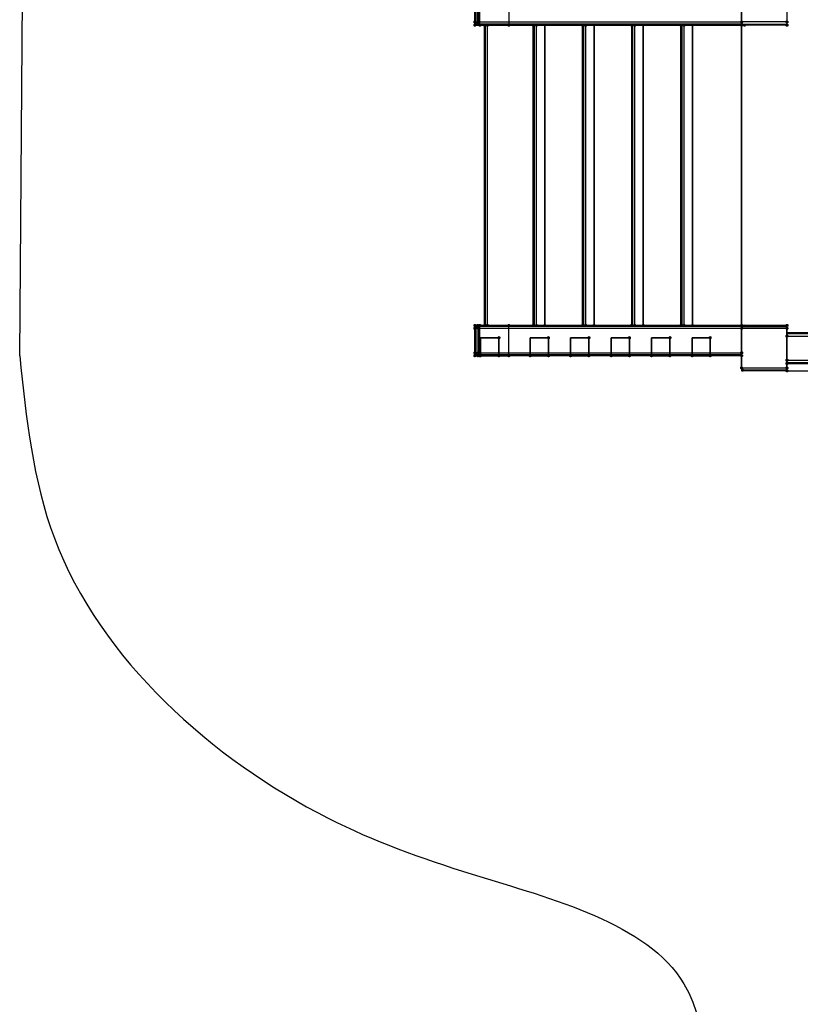
# Model space of a CAD drawing. Units: millimetres. Extents: x 18405 to 26510, y -28224 to -20323.
# Drawn here: x 18405 to 20978, y -26272 to -23027 of the extents above; entities that cross this region are included whole.
import ezdxf

# ---------------------------------------------------------------- set-up
doc = ezdxf.new("R2010")
doc.units = ezdxf.units.MM
doc.layers.add('МАФЫ НАШИ', color=7, linetype='Continuous', lineweight=25)

# ---------------------------------------------------------------- blocks, each defined once
blk = doc.blocks.new('орбгшщшг')
at = {"layer": 'МАФЫ НАШИ'}
for points in [[(9372.4, 14125.1), (9369.3, 14124), (9367.1, 14121.9), (9367.1, 14117.6), (9369.3, 14115.5), (9372.4, 14114.5), (9375.6, 14115.5), (9377.7, 14117.6), (9377.7, 14121.9), (9375.6, 14124)], [(9372.4, 14125.1), (9369.3, 14124), (9367.1, 14121.9), (9367.1, 14117.6), (9369.3, 14115.5), (9372.4, 14114.5), (9375.6, 14115.5), (9377.7, 14117.6), (9377.7, 14121.9), (9375.6, 14124)], [(9374.6, 14118.7), (9371.4, 14117.6), (9369.3, 14115.5), (9369.3, 14111.3), (9371.4, 14109.2), (9374.6, 14108.1), (9377.7, 14109.2), (9379.9, 14111.3), (9379.9, 14115.5), (9377.7, 14117.6)], [(9375.6, 14117.6), (9372.4, 14116.6), (9370.3, 14114.5), (9370.3, 14110.2), (9372.4, 14108.1), (9375.6, 14107), (9378.8, 14108.1), (9380.9, 14110.2), (9380.9, 14114.5), (9378.8, 14116.6)], [(9384.1, 14125.1), (9380.9, 14124), (9378.8, 14121.9), (9378.8, 14117.6), (9380.9, 14115.5), (9384.1, 14114.5), (9387.3, 14115.5), (9389.4, 14117.6), (9389.4, 14121.9), (9387.3, 14124)], [(10252, 14125.1), (10248.8, 14124), (10246.7, 14121.9), (10246.7, 14117.6), (10248.8, 14115.5), (10252, 14114.5), (10255.2, 14115.5), (10257.3, 14117.6), (10257.3, 14121.9), (10255.2, 14124)], [(10401.4, 14125.1), (10398.2, 14124), (10396.1, 14121.9), (10396.1, 14117.6), (10398.2, 14115.5), (10401.4, 14114.5), (10404.6, 14115.5), (10406.7, 14117.6), (10406.7, 14121.9), (10404.6, 14124)], [(9372.4, 14114.5), (9369.3, 14113.4), (9367.1, 14111.3), (9367.1, 14107), (9369.3, 14104.9), (9372.4, 14103.9), (9375.6, 14104.9), (9377.7, 14107), (9377.7, 14111.3), (9375.6, 14113.4)], [(9372.4, 14114.5), (9369.3, 14113.4), (9367.1, 14111.3), (9367.1, 14107), (9369.3, 14104.9), (9372.4, 14103.9), (9375.6, 14104.9), (9377.7, 14107), (9377.7, 14111.3), (9375.6, 14113.4)], [(9372.4, 14114.5), (9369.3, 14113.4), (9367.1, 14111.3), (9367.1, 14107), (9369.3, 14104.9), (9372.4, 14103.9), (9375.6, 14104.9), (9377.7, 14107), (9377.7, 14111.3), (9375.6, 14113.4)], [(9389.4, 14114.5), (9386.2, 14113.4), (9384.1, 14111.3), (9384.1, 14107), (9386.2, 14104.9), (9389.4, 14103.9), (9392.6, 14104.9), (9394.7, 14107), (9394.7, 14111.3), (9392.6, 14113.4)], [(9404.2, 14114.5), (9401.1, 14113.4), (9398.9, 14111.3), (9398.9, 14107), (9401.1, 14104.9), (9404.2, 14103.9), (9407.4, 14104.9), (9409.5, 14107), (9409.5, 14111.3), (9407.4, 14113.4)], [(9404.2, 14114.5), (9401.1, 14113.4), (9398.9, 14111.3), (9398.9, 14107), (9401.1, 14104.9), (9404.2, 14103.9), (9407.4, 14104.9), (9409.5, 14107), (9409.5, 14111.3), (9407.4, 14113.4)], [(9413.8, 14114.5), (9410.6, 14113.4), (9408.5, 14111.3), (9408.5, 14107), (9410.6, 14104.9), (9413.8, 14103.9), (9417, 14104.9), (9419.1, 14107), (9419.1, 14111.3), (9417, 14113.4)], [(9484.8, 14114.5), (9481.6, 14113.4), (9479.5, 14111.3), (9479.5, 14107), (9481.6, 14104.9), (9484.8, 14103.9), (9488, 14104.9), (9490.1, 14107), (9490.1, 14111.3), (9488, 14113.4)], [(9565.3, 14114.5), (9562.1, 14113.4), (9560, 14111.3), (9560, 14107), (9562.1, 14104.9), (9565.3, 14103.9), (9568.5, 14104.9), (9570.6, 14107), (9570.6, 14111.3), (9568.5, 14113.4)], [(9565.3, 14114.5), (9562.1, 14113.4), (9560, 14111.3), (9560, 14107), (9562.1, 14104.9), (9565.3, 14103.9), (9568.5, 14104.9), (9570.6, 14107), (9570.6, 14111.3), (9568.5, 14113.4)], [(9575.9, 14114.5), (9572.7, 14113.4), (9570.6, 14111.3), (9570.6, 14107), (9572.7, 14104.9), (9575.9, 14103.9), (9579.1, 14104.9), (9581.2, 14107), (9581.2, 14111.3), (9579.1, 14113.4)], [(9727.4, 14114.5), (9724.3, 14113.4), (9722.1, 14111.3), (9722.1, 14107), (9724.3, 14104.9), (9727.4, 14103.9), (9730.6, 14104.9), (9732.7, 14107), (9732.7, 14111.3), (9730.6, 14113.4)], [(9727.4, 14114.5), (9724.3, 14113.4), (9722.1, 14111.3), (9722.1, 14107), (9724.3, 14104.9), (9727.4, 14103.9), (9730.6, 14104.9), (9732.7, 14107), (9732.7, 14111.3), (9730.6, 14113.4)], [(9738, 14114.5), (9734.9, 14113.4), (9732.7, 14111.3), (9732.7, 14107), (9734.9, 14104.9), (9738, 14103.9), (9741.2, 14104.9), (9743.3, 14107), (9743.3, 14111.3), (9741.2, 14113.4)], [(9889.6, 14114.5), (9886.4, 14113.4), (9884.3, 14111.3), (9884.3, 14107), (9886.4, 14104.9), (9889.6, 14103.9), (9892.7, 14104.9), (9894.9, 14107), (9894.9, 14111.3), (9892.7, 14113.4)], [(9889.6, 14114.5), (9886.4, 14113.4), (9884.3, 14111.3), (9884.3, 14107), (9886.4, 14104.9), (9889.6, 14103.9), (9892.7, 14104.9), (9894.9, 14107), (9894.9, 14111.3), (9892.7, 14113.4)], [(9900.2, 14114.5), (9897, 14113.4), (9894.9, 14111.3), (9894.9, 14107), (9897, 14104.9), (9900.2, 14103.9), (9903.3, 14104.9), (9905.5, 14107), (9905.5, 14111.3), (9903.3, 14113.4)], [(10051.7, 14114.5), (10048.5, 14113.4), (10046.4, 14111.3), (10046.4, 14107), (10048.5, 14104.9), (10051.7, 14103.9), (10054.9, 14104.9), (10057, 14107), (10057, 14111.3), (10054.9, 14113.4)], [(10051.7, 14114.5), (10048.5, 14113.4), (10046.4, 14111.3), (10046.4, 14107), (10048.5, 14104.9), (10051.7, 14103.9), (10054.9, 14104.9), (10057, 14107), (10057, 14111.3), (10054.9, 14113.4)], [(10062.3, 14114.5), (10059.1, 14113.4), (10057, 14111.3), (10057, 14107), (10059.1, 14104.9), (10062.3, 14103.9), (10065.5, 14104.9), (10067.6, 14107), (10067.6, 14111.3), (10065.5, 14113.4)], [(10252, 14114.5), (10248.8, 14113.4), (10246.7, 14111.3), (10246.7, 14107), (10248.8, 14104.9), (10252, 14103.9), (10255.2, 14104.9), (10257.3, 14107), (10257.3, 14111.3), (10255.2, 14113.4)], [(10252, 14114.5), (10248.8, 14113.4), (10246.7, 14111.3), (10246.7, 14107), (10248.8, 14104.9), (10252, 14103.9), (10255.2, 14104.9), (10257.3, 14107), (10257.3, 14111.3), (10255.2, 14113.4)], [(10252, 14114.5), (10248.8, 14113.4), (10246.7, 14111.3), (10246.7, 14107), (10248.8, 14104.9), (10252, 14103.9), (10255.2, 14104.9), (10257.3, 14107), (10257.3, 14111.3), (10255.2, 14113.4)], [(10252, 14114.5), (10248.8, 14113.4), (10246.7, 14111.3), (10246.7, 14107), (10248.8, 14104.9), (10252, 14103.9), (10255.2, 14104.9), (10257.3, 14107), (10257.3, 14111.3), (10255.2, 14113.4)], [(10252, 14114.5), (10248.8, 14113.4), (10246.7, 14111.3), (10246.7, 14107), (10248.8, 14104.9), (10252, 14103.9), (10255.2, 14104.9), (10257.3, 14107), (10257.3, 14111.3), (10255.2, 14113.4)], [(10252, 14114.5), (10248.8, 14113.4), (10246.7, 14111.3), (10246.7, 14107), (10248.8, 14104.9), (10252, 14103.9), (10255.2, 14104.9), (10257.3, 14107), (10257.3, 14111.3), (10255.2, 14113.4)], [(10252, 14114.5), (10248.8, 14113.4), (10246.7, 14111.3), (10246.7, 14107), (10248.8, 14104.9), (10252, 14103.9), (10255.2, 14104.9), (10257.3, 14107), (10257.3, 14111.3), (10255.2, 14113.4)], [(10261.5, 14114.5), (10258.3, 14113.4), (10256.2, 14111.3), (10256.2, 14107), (10258.3, 14104.9), (10261.5, 14103.9), (10264.7, 14104.9), (10266.8, 14107), (10266.8, 14111.3), (10264.7, 14113.4)], [(10261.5, 14114.5), (10258.3, 14113.4), (10256.2, 14111.3), (10256.2, 14107), (10258.3, 14104.9), (10261.5, 14103.9), (10264.7, 14104.9), (10266.8, 14107), (10266.8, 14111.3), (10264.7, 14113.4)], [(10261.5, 14114.5), (10258.3, 14113.4), (10256.2, 14111.3), (10256.2, 14107), (10258.3, 14104.9), (10261.5, 14103.9), (10264.7, 14104.9), (10266.8, 14107), (10266.8, 14111.3), (10264.7, 14113.4)], [(10401.4, 14114.5), (10398.2, 14113.4), (10396.1, 14111.3), (10396.1, 14107), (10398.2, 14104.9), (10401.4, 14103.9), (10404.6, 14104.9), (10406.7, 14107), (10406.7, 14111.3), (10404.6, 14113.4)], [(10401.4, 14114.5), (10398.2, 14113.4), (10396.1, 14111.3), (10396.1, 14107), (10398.2, 14104.9), (10401.4, 14103.9), (10404.6, 14104.9), (10406.7, 14107), (10406.7, 14111.3), (10404.6, 14113.4)], [(10401.4, 14114.5), (10398.2, 14113.4), (10396.1, 14111.3), (10396.1, 14107), (10398.2, 14104.9), (10401.4, 14103.9), (10404.6, 14104.9), (10406.7, 14107), (10406.7, 14111.3), (10404.6, 14113.4)], [(10401.4, 14114.5), (10398.2, 14113.4), (10396.1, 14111.3), (10396.1, 14107), (10398.2, 14104.9), (10401.4, 14103.9), (10404.6, 14104.9), (10406.7, 14107), (10406.7, 14111.3), (10404.6, 14113.4)], [(10401.4, 14114.5), (10398.2, 14113.4), (10396.1, 14111.3), (10396.1, 14107), (10398.2, 14104.9), (10401.4, 14103.9), (10404.6, 14104.9), (10406.7, 14107), (10406.7, 14111.3), (10404.6, 14113.4)], [(9372.4, 13124.7), (9369.3, 13123.7), (9367.1, 13121.5), (9367.1, 13117.3), (9369.3, 13115.2), (9372.4, 13114.1), (9375.6, 13115.2), (9377.7, 13117.3), (9377.7, 13121.5), (9375.6, 13123.7)], [(9372.4, 13115.2), (9369.3, 13114.1), (9367.1, 13112), (9367.1, 13107.8), (9369.3, 13105.7), (9372.4, 13104.6), (9375.6, 13105.7), (9377.7, 13107.8), (9377.7, 13112), (9375.6, 13114.1)], [(9374.6, 13121.5), (9371.4, 13120.5), (9369.3, 13118.4), (9369.3, 13114.1), (9371.4, 13112), (9374.6, 13110.9), (9377.7, 13112), (9379.9, 13114.1), (9379.9, 13118.4), (9377.7, 13120.5)], [(9375.6, 13121.5), (9372.4, 13120.5), (9370.3, 13118.4), (9370.3, 13114.1), (9372.4, 13112), (9375.6, 13110.9), (9378.8, 13112), (9380.9, 13114.1), (9380.9, 13118.4), (9378.8, 13120.5)], [(9382, 13124.7), (9378.8, 13123.7), (9376.7, 13121.5), (9376.7, 13117.3), (9378.8, 13115.2), (9382, 13114.1), (9385.2, 13115.2), (9387.3, 13117.3), (9387.3, 13121.5), (9385.2, 13123.7)], [(9384.1, 13115.2), (9380.9, 13114.1), (9378.8, 13112), (9378.8, 13107.8), (9380.9, 13105.7), (9384.1, 13104.6), (9387.3, 13105.7), (9389.4, 13107.8), (9389.4, 13112), (9387.3, 13114.1)], [(9389.4, 13124.7), (9386.2, 13123.7), (9384.1, 13121.5), (9384.1, 13117.3), (9386.2, 13115.2), (9389.4, 13114.1), (9392.6, 13115.2), (9394.7, 13117.3), (9394.7, 13121.5), (9392.6, 13123.7)], [(9404.2, 13124.7), (9401.1, 13123.7), (9398.9, 13121.5), (9398.9, 13117.3), (9401.1, 13115.2), (9404.2, 13114.1), (9407.4, 13115.2), (9409.5, 13117.3), (9409.5, 13121.5), (9407.4, 13123.7)], [(9404.2, 13124.7), (9401.1, 13123.7), (9398.9, 13121.5), (9398.9, 13117.3), (9401.1, 13115.2), (9404.2, 13114.1), (9407.4, 13115.2), (9409.5, 13117.3), (9409.5, 13121.5), (9407.4, 13123.7)], [(9413.8, 13124.7), (9410.6, 13123.7), (9408.5, 13121.5), (9408.5, 13117.3), (9410.6, 13115.2), (9413.8, 13114.1), (9417, 13115.2), (9419.1, 13117.3), (9419.1, 13121.5), (9417, 13123.7)], [(9484.8, 13124.7), (9481.6, 13123.7), (9479.5, 13121.5), (9479.5, 13117.3), (9481.6, 13115.2), (9484.8, 13114.1), (9488, 13115.2), (9490.1, 13117.3), (9490.1, 13121.5), (9488, 13123.7)], [(9565.3, 13124.7), (9562.1, 13123.7), (9560, 13121.5), (9560, 13117.3), (9562.1, 13115.2), (9565.3, 13114.1), (9568.5, 13115.2), (9570.6, 13117.3), (9570.6, 13121.5), (9568.5, 13123.7)], [(9565.3, 13124.7), (9562.1, 13123.7), (9560, 13121.5), (9560, 13117.3), (9562.1, 13115.2), (9565.3, 13114.1), (9568.5, 13115.2), (9570.6, 13117.3), (9570.6, 13121.5), (9568.5, 13123.7)], [(9575.9, 13124.7), (9572.7, 13123.7), (9570.6, 13121.5), (9570.6, 13117.3), (9572.7, 13115.2), (9575.9, 13114.1), (9579.1, 13115.2), (9581.2, 13117.3), (9581.2, 13121.5), (9579.1, 13123.7)], [(9603.5, 13124.7), (9600.3, 13123.7), (9598.2, 13121.5), (9598.2, 13117.3), (9600.3, 13115.2), (9603.5, 13114.1), (9606.6, 13115.2), (9608.8, 13117.3), (9608.8, 13121.5), (9606.6, 13123.7)], [(9603.5, 13124.7), (9600.3, 13123.7), (9598.2, 13121.5), (9598.2, 13117.3), (9600.3, 13115.2), (9603.5, 13114.1), (9606.6, 13115.2), (9608.8, 13117.3), (9608.8, 13121.5), (9606.6, 13123.7)], [(9727.4, 13124.7), (9724.3, 13123.7), (9722.1, 13121.5), (9722.1, 13117.3), (9724.3, 13115.2), (9727.4, 13114.1), (9730.6, 13115.2), (9732.7, 13117.3), (9732.7, 13121.5), (9730.6, 13123.7)], [(9727.4, 13124.7), (9724.3, 13123.7), (9722.1, 13121.5), (9722.1, 13117.3), (9724.3, 13115.2), (9727.4, 13114.1), (9730.6, 13115.2), (9732.7, 13117.3), (9732.7, 13121.5), (9730.6, 13123.7)], [(9738, 13124.7), (9734.9, 13123.7), (9732.7, 13121.5), (9732.7, 13117.3), (9734.9, 13115.2), (9738, 13114.1), (9741.2, 13115.2), (9743.3, 13117.3), (9743.3, 13121.5), (9741.2, 13123.7)], [(9765.6, 13124.7), (9762.4, 13123.7), (9760.3, 13121.5), (9760.3, 13117.3), (9762.4, 13115.2), (9765.6, 13114.1), (9768.8, 13115.2), (9770.9, 13117.3), (9770.9, 13121.5), (9768.8, 13123.7)], [(9765.6, 13124.7), (9762.4, 13123.7), (9760.3, 13121.5), (9760.3, 13117.3), (9762.4, 13115.2), (9765.6, 13114.1), (9768.8, 13115.2), (9770.9, 13117.3), (9770.9, 13121.5), (9768.8, 13123.7)], [(9889.6, 13124.7), (9886.4, 13123.7), (9884.3, 13121.5), (9884.3, 13117.3), (9886.4, 13115.2), (9889.6, 13114.1), (9892.7, 13115.2), (9894.9, 13117.3), (9894.9, 13121.5), (9892.7, 13123.7)], [(9889.6, 13124.7), (9886.4, 13123.7), (9884.3, 13121.5), (9884.3, 13117.3), (9886.4, 13115.2), (9889.6, 13114.1), (9892.7, 13115.2), (9894.9, 13117.3), (9894.9, 13121.5), (9892.7, 13123.7)], [(9900.2, 13124.7), (9897, 13123.7), (9894.9, 13121.5), (9894.9, 13117.3), (9897, 13115.2), (9900.2, 13114.1), (9903.3, 13115.2), (9905.5, 13117.3), (9905.5, 13121.5), (9903.3, 13123.7)], [(9927.7, 13124.7), (9924.5, 13123.7), (9922.4, 13121.5), (9922.4, 13117.3), (9924.5, 13115.2), (9927.7, 13114.1), (9930.9, 13115.2), (9933, 13117.3), (9933, 13121.5), (9930.9, 13123.7)], [(9927.7, 13124.7), (9924.5, 13123.7), (9922.4, 13121.5), (9922.4, 13117.3), (9924.5, 13115.2), (9927.7, 13114.1), (9930.9, 13115.2), (9933, 13117.3), (9933, 13121.5), (9930.9, 13123.7)], [(10051.7, 13124.7), (10048.5, 13123.7), (10046.4, 13121.5), (10046.4, 13117.3), (10048.5, 13115.2), (10051.7, 13114.1), (10054.9, 13115.2), (10057, 13117.3), (10057, 13121.5), (10054.9, 13123.7)], [(10051.7, 13124.7), (10048.5, 13123.7), (10046.4, 13121.5), (10046.4, 13117.3), (10048.5, 13115.2), (10051.7, 13114.1), (10054.9, 13115.2), (10057, 13117.3), (10057, 13121.5), (10054.9, 13123.7)], [(10062.3, 13124.7), (10059.1, 13123.7), (10057, 13121.5), (10057, 13117.3), (10059.1, 13115.2), (10062.3, 13114.1), (10065.5, 13115.2), (10067.6, 13117.3), (10067.6, 13121.5), (10065.5, 13123.7)], [(10089.8, 13124.7), (10086.7, 13123.7), (10084.6, 13121.5), (10084.6, 13117.3), (10086.7, 13115.2), (10089.8, 13114.1), (10093, 13115.2), (10095.1, 13117.3), (10095.1, 13121.5), (10093, 13123.7)], [(10089.8, 13124.7), (10086.7, 13123.7), (10084.6, 13121.5), (10084.6, 13117.3), (10086.7, 13115.2), (10089.8, 13114.1), (10093, 13115.2), (10095.1, 13117.3), (10095.1, 13121.5), (10093, 13123.7)], [(10252, 13124.7), (10248.8, 13123.7), (10246.7, 13121.5), (10246.7, 13117.3), (10248.8, 13115.2), (10252, 13114.1), (10255.2, 13115.2), (10257.3, 13117.3), (10257.3, 13121.5), (10255.2, 13123.7)], [(10252, 13124.7), (10248.8, 13123.7), (10246.7, 13121.5), (10246.7, 13117.3), (10248.8, 13115.2), (10252, 13114.1), (10255.2, 13115.2), (10257.3, 13117.3), (10257.3, 13121.5), (10255.2, 13123.7)], [(10252, 13124.7), (10248.8, 13123.7), (10246.7, 13121.5), (10246.7, 13117.3), (10248.8, 13115.2), (10252, 13114.1), (10255.2, 13115.2), (10257.3, 13117.3), (10257.3, 13121.5), (10255.2, 13123.7)], [(10252, 13124.7), (10248.8, 13123.7), (10246.7, 13121.5), (10246.7, 13117.3), (10248.8, 13115.2), (10252, 13114.1), (10255.2, 13115.2), (10257.3, 13117.3), (10257.3, 13121.5), (10255.2, 13123.7)], [(10252, 13124.7), (10248.8, 13123.7), (10246.7, 13121.5), (10246.7, 13117.3), (10248.8, 13115.2), (10252, 13114.1), (10255.2, 13115.2), (10257.3, 13117.3), (10257.3, 13121.5), (10255.2, 13123.7)], [(10252, 13124.7), (10248.8, 13123.7), (10246.7, 13121.5), (10246.7, 13117.3), (10248.8, 13115.2), (10252, 13114.1), (10255.2, 13115.2), (10257.3, 13117.3), (10257.3, 13121.5), (10255.2, 13123.7)], [(10252, 13115.2), (10248.8, 13114.1), (10246.7, 13112), (10246.7, 13107.8), (10248.8, 13105.7), (10252, 13104.6), (10255.2, 13105.7), (10257.3, 13107.8), (10257.3, 13112), (10255.2, 13114.1)], [(10252, 13115.2), (10248.8, 13114.1), (10246.7, 13112), (10246.7, 13107.8), (10248.8, 13105.7), (10252, 13104.6), (10255.2, 13105.7), (10257.3, 13107.8), (10257.3, 13112), (10255.2, 13114.1)], [(10252, 13115.2), (10248.8, 13114.1), (10246.7, 13112), (10246.7, 13107.8), (10248.8, 13105.7), (10252, 13104.6), (10255.2, 13105.7), (10257.3, 13107.8), (10257.3, 13112), (10255.2, 13114.1)], [(10252, 13115.2), (10248.8, 13114.1), (10246.7, 13112), (10246.7, 13107.8), (10248.8, 13105.7), (10252, 13104.6), (10255.2, 13105.7), (10257.3, 13107.8), (10257.3, 13112), (10255.2, 13114.1)], [(10401.4, 13124.7), (10398.2, 13123.7), (10396.1, 13121.5), (10396.1, 13117.3), (10398.2, 13115.2), (10401.4, 13114.1), (10404.6, 13115.2), (10406.7, 13117.3), (10406.7, 13121.5), (10404.6, 13123.7)], [(10401.4, 13124.7), (10398.2, 13123.7), (10396.1, 13121.5), (10396.1, 13117.3), (10398.2, 13115.2), (10401.4, 13114.1), (10404.6, 13115.2), (10406.7, 13117.3), (10406.7, 13121.5), (10404.6, 13123.7)], [(10401.4, 13124.7), (10398.2, 13123.7), (10396.1, 13121.5), (10396.1, 13117.3), (10398.2, 13115.2), (10401.4, 13114.1), (10404.6, 13115.2), (10406.7, 13117.3), (10406.7, 13121.5), (10404.6, 13123.7)], [(10401.4, 13124.7), (10398.2, 13123.7), (10396.1, 13121.5), (10396.1, 13117.3), (10398.2, 13115.2), (10401.4, 13114.1), (10404.6, 13115.2), (10406.7, 13117.3), (10406.7, 13121.5), (10404.6, 13123.7)], [(10401.4, 13124.7), (10398.2, 13123.7), (10396.1, 13121.5), (10396.1, 13117.3), (10398.2, 13115.2), (10401.4, 13114.1), (10404.6, 13115.2), (10406.7, 13117.3), (10406.7, 13121.5), (10404.6, 13123.7)], [(10401.4, 13115.2), (10398.2, 13114.1), (10396.1, 13112), (10396.1, 13107.8), (10398.2, 13105.7), (10401.4, 13104.6), (10404.6, 13105.7), (10406.7, 13107.8), (10406.7, 13112), (10404.6, 13114.1)], [(9451.9, 13084.5), (9448.7, 13083.4), (9446.6, 13081.3), (9446.6, 13077), (9448.7, 13074.9), (9451.9, 13073.9), (9455.1, 13074.9), (9457.2, 13077), (9457.2, 13081.3), (9455.1, 13083.4)], [(9451.9, 13084.5), (9448.7, 13083.4), (9446.6, 13081.3), (9446.6, 13077), (9448.7, 13074.9), (9451.9, 13073.9), (9455.1, 13074.9), (9457.2, 13077), (9457.2, 13081.3), (9455.1, 13083.4)], [(9615.1, 13084.5), (9611.9, 13083.4), (9609.8, 13081.3), (9609.8, 13077), (9611.9, 13074.9), (9615.1, 13073.9), (9618.3, 13074.9), (9620.4, 13077), (9620.4, 13081.3), (9618.3, 13083.4)], [(9615.1, 13084.5), (9611.9, 13083.4), (9609.8, 13081.3), (9609.8, 13077), (9611.9, 13074.9), (9615.1, 13073.9), (9618.3, 13074.9), (9620.4, 13077), (9620.4, 13081.3), (9618.3, 13083.4)], [(9748.6, 13084.5), (9745.5, 13083.4), (9743.3, 13081.3), (9743.3, 13077), (9745.5, 13074.9), (9748.6, 13073.9), (9751.8, 13074.9), (9753.9, 13077), (9753.9, 13081.3), (9751.8, 13083.4)], [(9748.6, 13084.5), (9745.5, 13083.4), (9743.3, 13081.3), (9743.3, 13077), (9745.5, 13074.9), (9748.6, 13073.9), (9751.8, 13074.9), (9753.9, 13077), (9753.9, 13081.3), (9751.8, 13083.4)], [(9882.2, 13084.5), (9879, 13083.4), (9876.9, 13081.3), (9876.9, 13077), (9879, 13074.9), (9882.2, 13073.9), (9885.3, 13074.9), (9887.5, 13077), (9887.5, 13081.3), (9885.3, 13083.4)], [(9882.2, 13084.5), (9879, 13083.4), (9876.9, 13081.3), (9876.9, 13077), (9879, 13074.9), (9882.2, 13073.9), (9885.3, 13074.9), (9887.5, 13077), (9887.5, 13081.3), (9885.3, 13083.4)], [(10015.7, 13084.5), (10012.5, 13083.4), (10010.4, 13081.3), (10010.4, 13077), (10012.5, 13074.9), (10015.7, 13073.9), (10018.9, 13074.9), (10021, 13077), (10021, 13081.3), (10018.9, 13083.4)], [(10015.7, 13084.5), (10012.5, 13083.4), (10010.4, 13081.3), (10010.4, 13077), (10012.5, 13074.9), (10015.7, 13073.9), (10018.9, 13074.9), (10021, 13077), (10021, 13081.3), (10018.9, 13083.4)], [(10148.1, 13084.5), (10145, 13083.4), (10142.8, 13081.3), (10142.8, 13077), (10145, 13074.9), (10148.1, 13073.9), (10151.3, 13074.9), (10153.4, 13077), (10153.4, 13081.3), (10151.3, 13083.4)], [(10148.1, 13084.5), (10145, 13083.4), (10142.8, 13081.3), (10142.8, 13077), (10145, 13074.9), (10148.1, 13073.9), (10151.3, 13074.9), (10153.4, 13077), (10153.4, 13081.3), (10151.3, 13083.4)], [(10401.4, 13089.8), (10398.2, 13088.7), (10396.1, 13086.6), (10396.1, 13082.3), (10398.2, 13080.2), (10401.4, 13079.2), (10404.6, 13080.2), (10406.7, 13082.3), (10406.7, 13086.6), (10404.6, 13088.7)], [(9372.4, 13034.7), (9369.3, 13033.6), (9367.1, 13031.5), (9367.1, 13027.2), (9369.3, 13025.1), (9372.4, 13024.1), (9375.6, 13025.1), (9377.7, 13027.2), (9377.7, 13031.5), (9375.6, 13033.6)], [(9372.4, 13034.7), (9369.3, 13033.6), (9367.1, 13031.5), (9367.1, 13027.2), (9369.3, 13025.1), (9372.4, 13024.1), (9375.6, 13025.1), (9377.7, 13027.2), (9377.7, 13031.5), (9375.6, 13033.6)], [(9372.4, 13025.1), (9369.3, 13024.1), (9367.1, 13021.9), (9367.1, 13017.7), (9369.3, 13015.6), (9372.4, 13014.5), (9375.6, 13015.6), (9377.7, 13017.7), (9377.7, 13021.9), (9375.6, 13024.1)], [(9374.6, 13028.3), (9371.4, 13027.2), (9369.3, 13025.1), (9369.3, 13020.9), (9371.4, 13018.8), (9374.6, 13017.7), (9377.7, 13018.8), (9379.9, 13020.9), (9379.9, 13025.1), (9377.7, 13027.2)], [(9375.6, 13028.3), (9372.4, 13027.2), (9370.3, 13025.1), (9370.3, 13020.9), (9372.4, 13018.8), (9375.6, 13017.7), (9378.8, 13018.8), (9380.9, 13020.9), (9380.9, 13025.1), (9378.8, 13027.2)], [(9382, 13025.1), (9378.8, 13024.1), (9376.7, 13021.9), (9376.7, 13017.7), (9378.8, 13015.6), (9382, 13014.5), (9385.2, 13015.6), (9387.3, 13017.7), (9387.3, 13021.9), (9385.2, 13024.1)], [(9384.1, 13034.7), (9380.9, 13033.6), (9378.8, 13031.5), (9378.8, 13027.2), (9380.9, 13025.1), (9384.1, 13024.1), (9387.3, 13025.1), (9389.4, 13027.2), (9389.4, 13031.5), (9387.3, 13033.6)], [(9389.4, 13025.1), (9386.2, 13024.1), (9384.1, 13021.9), (9384.1, 13017.7), (9386.2, 13015.6), (9389.4, 13014.5), (9392.6, 13015.6), (9394.7, 13017.7), (9394.7, 13021.9), (9392.6, 13024.1)], [(9391.5, 13025.1), (9388.3, 13024.1), (9386.2, 13021.9), (9386.2, 13017.7), (9388.3, 13015.6), (9391.5, 13014.5), (9394.7, 13015.6), (9396.8, 13017.7), (9396.8, 13021.9), (9394.7, 13024.1)], [(9391.5, 13025.1), (9388.3, 13024.1), (9386.2, 13021.9), (9386.2, 13017.7), (9388.3, 13015.6), (9391.5, 13014.5), (9394.7, 13015.6), (9396.8, 13017.7), (9396.8, 13021.9), (9394.7, 13024.1)], [(9451.9, 13025.1), (9448.7, 13024.1), (9446.6, 13021.9), (9446.6, 13017.7), (9448.7, 13015.6), (9451.9, 13014.5), (9455.1, 13015.6), (9457.2, 13017.7), (9457.2, 13021.9), (9455.1, 13024.1)], [(9451.9, 13025.1), (9448.7, 13024.1), (9446.6, 13021.9), (9446.6, 13017.7), (9448.7, 13015.6), (9451.9, 13014.5), (9455.1, 13015.6), (9457.2, 13017.7), (9457.2, 13021.9), (9455.1, 13024.1)], [(9484.8, 13025.1), (9481.6, 13024.1), (9479.5, 13021.9), (9479.5, 13017.7), (9481.6, 13015.6), (9484.8, 13014.5), (9488, 13015.6), (9490.1, 13017.7), (9490.1, 13021.9), (9488, 13024.1)], [(9554.7, 13025.1), (9551.5, 13024.1), (9549.4, 13021.9), (9549.4, 13017.7), (9551.5, 13015.6), (9554.7, 13014.5), (9557.9, 13015.6), (9560, 13017.7), (9560, 13021.9), (9557.9, 13024.1)], [(9554.7, 13025.1), (9551.5, 13024.1), (9549.4, 13021.9), (9549.4, 13017.7), (9551.5, 13015.6), (9554.7, 13014.5), (9557.9, 13015.6), (9560, 13017.7), (9560, 13021.9), (9557.9, 13024.1)], [(9615.1, 13025.1), (9611.9, 13024.1), (9609.8, 13021.9), (9609.8, 13017.7), (9611.9, 13015.6), (9615.1, 13014.5), (9618.3, 13015.6), (9620.4, 13017.7), (9620.4, 13021.9), (9618.3, 13024.1)], [(9615.1, 13025.1), (9611.9, 13024.1), (9609.8, 13021.9), (9609.8, 13017.7), (9611.9, 13015.6), (9615.1, 13014.5), (9618.3, 13015.6), (9620.4, 13017.7), (9620.4, 13021.9), (9618.3, 13024.1)], [(9688.2, 13025.1), (9685.1, 13024.1), (9682.9, 13021.9), (9682.9, 13017.7), (9685.1, 13015.6), (9688.2, 13014.5), (9691.4, 13015.6), (9693.5, 13017.7), (9693.5, 13021.9), (9691.4, 13024.1)], [(9688.2, 13025.1), (9685.1, 13024.1), (9682.9, 13021.9), (9682.9, 13017.7), (9685.1, 13015.6), (9688.2, 13014.5), (9691.4, 13015.6), (9693.5, 13017.7), (9693.5, 13021.9), (9691.4, 13024.1)], [(9748.6, 13025.1), (9745.5, 13024.1), (9743.3, 13021.9), (9743.3, 13017.7), (9745.5, 13015.6), (9748.6, 13014.5), (9751.8, 13015.6), (9753.9, 13017.7), (9753.9, 13021.9), (9751.8, 13024.1)], [(9748.6, 13025.1), (9745.5, 13024.1), (9743.3, 13021.9), (9743.3, 13017.7), (9745.5, 13015.6), (9748.6, 13014.5), (9751.8, 13015.6), (9753.9, 13017.7), (9753.9, 13021.9), (9751.8, 13024.1)], [(9821.7, 13025.1), (9818.6, 13024.1), (9816.5, 13021.9), (9816.5, 13017.7), (9818.6, 13015.6), (9821.7, 13014.5), (9824.9, 13015.6), (9827, 13017.7), (9827, 13021.9), (9824.9, 13024.1)], [(9821.7, 13025.1), (9818.6, 13024.1), (9816.5, 13021.9), (9816.5, 13017.7), (9818.6, 13015.6), (9821.7, 13014.5), (9824.9, 13015.6), (9827, 13017.7), (9827, 13021.9), (9824.9, 13024.1)], [(9882.2, 13025.1), (9879, 13024.1), (9876.9, 13021.9), (9876.9, 13017.7), (9879, 13015.6), (9882.2, 13014.5), (9885.3, 13015.6), (9887.5, 13017.7), (9887.5, 13021.9), (9885.3, 13024.1)], [(9882.2, 13025.1), (9879, 13024.1), (9876.9, 13021.9), (9876.9, 13017.7), (9879, 13015.6), (9882.2, 13014.5), (9885.3, 13015.6), (9887.5, 13017.7), (9887.5, 13021.9), (9885.3, 13024.1)], [(9955.3, 13025.1), (9952.1, 13024.1), (9950, 13021.9), (9950, 13017.7), (9952.1, 13015.6), (9955.3, 13014.5), (9958.4, 13015.6), (9960.6, 13017.7), (9960.6, 13021.9), (9958.4, 13024.1)], [(9955.3, 13025.1), (9952.1, 13024.1), (9950, 13021.9), (9950, 13017.7), (9952.1, 13015.6), (9955.3, 13014.5), (9958.4, 13015.6), (9960.6, 13017.7), (9960.6, 13021.9), (9958.4, 13024.1)], [(10015.7, 13025.1), (10012.5, 13024.1), (10010.4, 13021.9), (10010.4, 13017.7), (10012.5, 13015.6), (10015.7, 13014.5), (10018.9, 13015.6), (10021, 13017.7), (10021, 13021.9), (10018.9, 13024.1)], [(10015.7, 13025.1), (10012.5, 13024.1), (10010.4, 13021.9), (10010.4, 13017.7), (10012.5, 13015.6), (10015.7, 13014.5), (10018.9, 13015.6), (10021, 13017.7), (10021, 13021.9), (10018.9, 13024.1)], [(10088.8, 13025.1), (10085.6, 13024.1), (10083.5, 13021.9), (10083.5, 13017.7), (10085.6, 13015.6), (10088.8, 13014.5), (10092, 13015.6), (10094.1, 13017.7), (10094.1, 13021.9), (10092, 13024.1)], [(10088.8, 13025.1), (10085.6, 13024.1), (10083.5, 13021.9), (10083.5, 13017.7), (10085.6, 13015.6), (10088.8, 13014.5), (10092, 13015.6), (10094.1, 13017.7), (10094.1, 13021.9), (10092, 13024.1)], [(10148.1, 13025.1), (10145, 13024.1), (10142.8, 13021.9), (10142.8, 13017.7), (10145, 13015.6), (10148.1, 13014.5), (10151.3, 13015.6), (10153.4, 13017.7), (10153.4, 13021.9), (10151.3, 13024.1)], [(10148.1, 13025.1), (10145, 13024.1), (10142.8, 13021.9), (10142.8, 13017.7), (10145, 13015.6), (10148.1, 13014.5), (10151.3, 13015.6), (10153.4, 13017.7), (10153.4, 13021.9), (10151.3, 13024.1)], [(10252, 13034.7), (10248.8, 13033.6), (10246.7, 13031.5), (10246.7, 13027.2), (10248.8, 13025.1), (10252, 13024.1), (10255.2, 13025.1), (10257.3, 13027.2), (10257.3, 13031.5), (10255.2, 13033.6)], [(10252, 13025.1), (10248.8, 13024.1), (10246.7, 13021.9), (10246.7, 13017.7), (10248.8, 13015.6), (10252, 13014.5), (10255.2, 13015.6), (10257.3, 13017.7), (10257.3, 13021.9), (10255.2, 13024.1)], [(10252, 13025.1), (10248.8, 13024.1), (10246.7, 13021.9), (10246.7, 13017.7), (10248.8, 13015.6), (10252, 13014.5), (10255.2, 13015.6), (10257.3, 13017.7), (10257.3, 13021.9), (10255.2, 13024.1)], [(10252, 13025.1), (10248.8, 13024.1), (10246.7, 13021.9), (10246.7, 13017.7), (10248.8, 13015.6), (10252, 13014.5), (10255.2, 13015.6), (10257.3, 13017.7), (10257.3, 13021.9), (10255.2, 13024.1)], [(10252, 13025.1), (10248.8, 13024.1), (10246.7, 13021.9), (10246.7, 13017.7), (10248.8, 13015.6), (10252, 13014.5), (10255.2, 13015.6), (10257.3, 13017.7), (10257.3, 13021.9), (10255.2, 13024.1)], [(10252, 13025.1), (10248.8, 13024.1), (10246.7, 13021.9), (10246.7, 13017.7), (10248.8, 13015.6), (10252, 13014.5), (10255.2, 13015.6), (10257.3, 13017.7), (10257.3, 13021.9), (10255.2, 13024.1)], [(10252, 12984.8), (10248.8, 12983.8), (10246.7, 12981.7), (10246.7, 12977.4), (10248.8, 12975.3), (10252, 12974.2), (10255.2, 12975.3), (10257.3, 12977.4), (10257.3, 12981.7), (10255.2, 12983.8)], [(10252, 12984.8), (10248.8, 12983.8), (10246.7, 12981.7), (10246.7, 12977.4), (10248.8, 12975.3), (10252, 12974.2), (10255.2, 12975.3), (10257.3, 12977.4), (10257.3, 12981.7), (10255.2, 12983.8)], [(10401.4, 13010.3), (10398.2, 13009.2), (10396.1, 13007.1), (10396.1, 13002.9), (10398.2, 13000.7), (10401.4, 12999.7), (10404.6, 13000.7), (10406.7, 13002.9), (10406.7, 13007.1), (10404.6, 13009.2)], [(10401.4, 12999.7), (10398.2, 12998.6), (10396.1, 12996.5), (10396.1, 12992.3), (10398.2, 12990.1), (10401.4, 12989.1), (10404.6, 12990.1), (10406.7, 12992.3), (10406.7, 12996.5), (10404.6, 12998.6)], [(10401.4, 12999.7), (10398.2, 12998.6), (10396.1, 12996.5), (10396.1, 12992.3), (10398.2, 12990.1), (10401.4, 12989.1), (10404.6, 12990.1), (10406.7, 12992.3), (10406.7, 12996.5), (10404.6, 12998.6)], [(10401.4, 12999.7), (10398.2, 12998.6), (10396.1, 12996.5), (10396.1, 12992.3), (10398.2, 12990.1), (10401.4, 12989.1), (10404.6, 12990.1), (10406.7, 12992.3), (10406.7, 12996.5), (10404.6, 12998.6)], [(10401.4, 12984.8), (10398.2, 12983.8), (10396.1, 12981.7), (10396.1, 12977.4), (10398.2, 12975.3), (10401.4, 12974.2), (10404.6, 12975.3), (10406.7, 12977.4), (10406.7, 12981.7), (10404.6, 12983.8)], [(10401.4, 12984.8), (10398.2, 12983.8), (10396.1, 12981.7), (10396.1, 12977.4), (10398.2, 12975.3), (10401.4, 12974.2), (10404.6, 12975.3), (10406.7, 12977.4), (10406.7, 12981.7), (10404.6, 12983.8)], [(10401.4, 12984.8), (10398.2, 12983.8), (10396.1, 12981.7), (10396.1, 12977.4), (10398.2, 12975.3), (10401.4, 12974.2), (10404.6, 12975.3), (10406.7, 12977.4), (10406.7, 12981.7), (10404.6, 12983.8)], [(10255.2, 12977.4), (10252, 12976.4), (10249.9, 12974.2), (10249.9, 12970), (10252, 12967.9), (10255.2, 12966.8), (10258.3, 12967.9), (10260.5, 12970), (10260.5, 12974.2), (10258.3, 12976.4)], [(10401.4, 12975.3), (10398.2, 12974.2), (10396.1, 12972.1), (10396.1, 12967.9), (10398.2, 12965.8), (10401.4, 12964.7), (10404.6, 12965.8), (10406.7, 12967.9), (10406.7, 12972.1), (10404.6, 12974.2)], [(10401.4, 12975.3), (10398.2, 12974.2), (10396.1, 12972.1), (10396.1, 12967.9), (10398.2, 12965.8), (10401.4, 12964.7), (10404.6, 12965.8), (10406.7, 12967.9), (10406.7, 12972.1), (10404.6, 12974.2)], [(10401.4, 12975.3), (10398.2, 12974.2), (10396.1, 12972.1), (10396.1, 12967.9), (10398.2, 12965.8), (10401.4, 12964.7), (10404.6, 12965.8), (10406.7, 12967.9), (10406.7, 12972.1), (10404.6, 12974.2)]]:
    blk.add_hatch(color=256, dxfattribs=at).paths.add_polyline_path(points)
at = {"layer": 'МАФЫ НАШИ', "lineweight": 25}
blk.add_line((7872.4, 13019.8), (7881.7, 14199.5), dxfattribs=at)
for points in [[(12802.6, 14259.6), (12291.9, 14259.6), (12291.9, 14109.2), (12142.5, 14109.2), (12142.5, 14259.6), (11061.6, 14259.6), (11061.6, 14109.2), (10912.2, 14109.2), (10912.2, 14259.6), (10401.4, 14259.6), (10401.4, 14109.2), (10252, 14109.2), (10252, 13119.4), (10401.4, 13119.4), (10401.4, 12970), (10912.2, 12970), (10912.2, 13119.4), (11061.6, 13119.4), (11061.6, 12970), (12142.5, 12970), (12142.5, 13119.4), (12291.9, 13119.4), (12291.9, 12970), (12801.6, 12970)], [(12802.6, 14259.6), (12291.9, 14259.6), (12291.9, 14109.2), (12142.5, 14109.2), (12142.5, 14259.6), (11061.6, 14259.6), (11061.6, 14109.2), (10912.2, 14109.2), (10912.2, 14259.6), (10401.4, 14259.6), (10401.4, 14109.2), (10252, 14109.2), (10252, 13119.4), (10401.4, 13119.4), (10401.4, 12970), (10912.2, 12970), (10912.2, 13119.4), (11061.6, 13119.4), (11061.6, 12970), (12142.5, 12970), (12142.5, 13119.4), (12291.9, 13119.4), (12291.9, 12970), (12801.6, 12970)], [(10401.4, 14250.1), (10401.4, 14119.8), (10401.4, 14114.5), (10401.4, 14111.3), (10401.4, 14109.2), (10261.5, 14109.2), (10260.5, 14110.2), (10258.3, 14110.2), (10257.3, 14111.3), (10255.2, 14112.3), (10254.1, 14113.4), (10253, 14114.5), (10252, 14116.6), (10252, 14117.6), (10252, 14119.8), (10252, 14250.1)], [(10401.4, 14119.8), (10252, 14119.8), (10252, 14250.1), (10401.4, 14250.1), (10401.4, 14109.2), (10261.5, 14109.2)], [(9372.4, 14209.8), (9372.4, 14109.2), (9372.4, 14209.8)], [(9372.4, 14116.6), (9372.4, 14203.5)], [(9372.4, 14119.8), (9372.4, 14199.2), (9372.4, 14119.8)], [(9382, 14109.2), (10252, 14109.2), (10252, 14209.8), (9484.8, 14209.8), (9484.8, 14109.2), (10252, 14109.2), (10252, 14209.8), (9382, 14209.8), (9380.9, 14209.8), (9378.8, 14208.8), (9377.7, 14208.8), (9375.6, 14207.7), (9374.6, 14206.7), (9374.6, 14113.4)], [(10252, 14112.3), (9375.6, 14112.3), (9375.6, 14209.8), (9375.6, 14109.2)], [(9383, 14109.2), (9383, 14209.8)], [(9372.4, 14119.8), (9372.4, 14117.6), (9372.4, 14116.6), (9373.5, 14114.5), (9374.6, 14113.4), (9375.6, 14112.3), (9377.7, 14111.3), (9378.8, 14110.2), (9380.9, 14110.2), (9382, 14109.2), (9484.8, 14109.2)], [(9389.4, 14109.2), (9386.2, 14109.2), (9380.9, 14109.2), (9376.7, 14109.2), (9373.5, 14109.2), (9372.4, 14109.2), (10252, 14109.2), (10252, 14110.2), (10252, 14111.3), (10252, 14112.3), (10252, 14113.4), (10252, 14114.5), (10252, 14116.6), (10252, 14117.6), (10252, 14119.8)], [(9384.1, 14119.8), (9380.9, 14117.6), (9378.8, 14115.5), (9376.7, 14113.4), (9374.6, 14111.3), (9373.5, 14110.2), (9372.4, 14110.2), (9372.4, 14109.2)], [(10252, 14119.8), (10252, 14119.8)], [(9382, 14109.2), (9382, 14109.2)], [(9413.8, 13119.4), (9603.5, 13119.4), (9404.2, 13119.4), (9404.2, 14109.2), (9404.2, 13119.4), (9405.3, 13119.4), (9408.5, 13119.4), (9413.8, 13119.4), (9413.8, 14109.2)], [(9406.4, 14109.2), (9406.4, 13119.4)], [(9575.9, 13119.4), (9765.6, 13119.4), (9565.3, 13119.4), (9565.3, 14109.2), (9565.3, 13119.4), (9567.4, 13119.4), (9570.6, 13119.4), (9575.9, 13119.4), (9575.9, 14109.2)], [(9568.5, 14109.2), (9568.5, 13119.4)], [(9603.5, 13119.4), (9603.5, 14109.2), (9603.5, 13119.4)], [(9603.5, 14109.2), (9603.5, 14109.2)], [(9738, 13119.4), (9927.7, 13119.4), (9727.4, 13119.4), (9727.4, 14109.2), (9727.4, 13119.4), (9729.6, 13119.4), (9732.7, 13119.4), (9738, 13119.4), (9738, 14109.2)], [(9730.6, 14109.2), (9730.6, 13119.4)], [(9765.6, 13119.4), (9765.6, 14109.2), (9765.6, 13119.4)], [(9765.6, 14109.2), (9765.6, 14109.2)], [(9900.2, 13119.4), (10089.8, 13119.4), (9889.6, 13119.4), (9889.6, 14109.2), (9889.6, 13119.4), (9891.7, 13119.4), (9894.9, 13119.4), (9900.2, 13119.4), (9900.2, 14109.2)], [(9892.7, 14109.2), (9892.7, 13119.4)], [(9927.7, 13119.4), (9927.7, 14109.2), (9927.7, 13119.4)], [(9927.7, 14109.2), (9927.7, 14109.2)], [(10062.3, 13119.4), (10252, 13119.4), (10051.7, 13119.4), (10051.7, 14109.2), (10051.7, 13119.4), (10052.8, 13119.4), (10057, 13119.4), (10062.3, 13119.4), (10062.3, 14109.2)], [(10054.9, 14109.2), (10054.9, 13119.4)], [(10089.8, 13119.4), (10089.8, 14109.2), (10089.8, 13119.4)], [(10089.8, 14109.2), (10089.8, 14109.2)], [(10252, 13119.4), (10252, 14109.2), (10252, 13119.4)], [(10252, 14109.2), (10252, 14109.2)], [(10252, 14109.2), (10252, 14109.2)], [(10255.2, 14112.3), (10401.4, 14112.3)], [(9372.4, 13119.4), (9373.5, 13118.4), (9374.6, 13117.3), (9376.7, 13116.2), (9378.8, 13114.1), (9380.9, 13112), (9384.1, 13109.9)], [(10252, 13109.9), (10252, 13110.9), (10252, 13113.1), (10252, 13115.2), (10252, 13116.2), (10252, 13117.3), (10252, 13118.4), (10252, 13119.4), (9372.4, 13119.4), (9373.5, 13119.4), (9376.7, 13119.4), (9380.9, 13119.4), (9386.2, 13119.4), (9389.4, 13119.4)], [(9372.4, 13119.4), (9372.4, 13019.8), (9372.4, 13119.4)], [(9372.4, 13119.4), (9372.4, 13119.4)], [(9374.6, 13023), (9373.5, 13025.1), (9372.4, 13026.2), (9372.4, 13028.3), (9372.4, 13029.4), (9372.4, 13109.9), (9372.4, 13110.9), (9372.4, 13113.1), (9373.5, 13115.2), (9374.6, 13116.2)], [(9372.4, 13113.1), (9372.4, 13026.2)], [(9372.4, 13029.4), (9372.4, 13109.9)], [(9372.4, 13109.9), (9372.4, 13109.9)], [(9375.6, 13119.4), (9375.6, 13019.8)], [(9375.6, 13117.3), (9375.6, 13021.9)], [(10252, 13116.2), (9375.6, 13116.2)], [(9484.8, 13119.4), (9382, 13119.4)], [(9382, 13119.4), (9382, 13119.4)], [(9383, 13119.4), (9383, 13019.8)], [(10401.4, 13109.9), (10252, 13109.9), (10252, 12979.5), (10401.4, 12979.5), (10401.4, 12977.4), (10401.4, 12976.4), (10400.3, 12974.2), (10399.3, 12973.2), (10398.2, 12972.1), (10397.2, 12971.1), (10395, 12970), (10394, 12970), (10391.9, 12970), (10261.5, 12970), (10260.5, 12970), (10258.3, 12970), (10257.3, 12971.1), (10255.2, 12972.1), (10254.1, 12973.2), (10253, 12974.2), (10252, 12976.4), (10252, 12977.4), (10252, 12979.5), (10252, 13109.9), (10252, 13110.9), (10252, 13113.1), (10253, 13115.2), (10254.1, 13116.2), (10255.2, 13117.3), (10257.3, 13118.4), (10258.3, 13119.4), (10260.5, 13119.4), (10261.5, 13119.4), (10401.4, 13119.4), (10401.4, 13118.4), (10401.4, 13115.2), (10401.4, 13109.9), (10401.4, 12979.5), (10401.4, 13119.4), (10261.5, 13119.4)], [(10252, 13119.4), (10252, 13119.4)], [(10252, 13119.4), (10252, 13119.4)], [(10255.2, 13116.2), (10401.4, 13116.2)], [(10261.5, 13119.4), (10261.5, 13119.4)], [(9451.9, 13079.2), (9391.5, 13079.2), (9451.9, 13079.2)], [(9391.5, 13079.2), (9391.5, 13079.2)], [(9451.9, 13019.8), (9451.9, 13079.2), (9451.9, 13019.8)], [(9615.1, 13079.2), (9554.7, 13079.2), (9615.1, 13079.2)], [(9554.7, 13079.2), (9554.7, 13079.2)], [(9615.1, 13019.8), (9615.1, 13079.2), (9615.1, 13019.8)], [(9748.6, 13079.2), (9688.2, 13079.2), (9748.6, 13079.2)], [(9688.2, 13079.2), (9688.2, 13079.2)], [(9748.6, 13019.8), (9748.6, 13079.2), (9748.6, 13019.8)], [(9882.2, 13079.2), (9821.7, 13079.2), (9882.2, 13079.2)], [(9821.7, 13079.2), (9821.7, 13079.2)], [(9882.2, 13019.8), (9882.2, 13079.2), (9882.2, 13019.8)], [(10015.7, 13079.2), (9955.3, 13079.2), (10015.7, 13079.2)], [(9955.3, 13079.2), (9955.3, 13079.2)], [(10015.7, 13019.8), (10015.7, 13079.2), (10015.7, 13019.8)], [(10148.1, 13079.2), (10088.8, 13079.2), (10148.1, 13079.2)], [(10088.8, 13079.2), (10088.8, 13079.2)], [(10148.1, 13019.8), (10148.1, 13079.2), (10148.1, 13019.8)], [(10401.4, 13005), (10912.2, 13005), (10912.2, 13084.5), (10912.2, 13089.8), (10912.2, 13092.9), (10912.2, 13095.1), (10401.4, 13095.1), (10912.2, 13095.1), (10912.2, 12994.4), (10401.4, 12994.4), (10401.4, 13095.1), (10401.4, 13092.9), (10401.4, 13089.8), (10401.4, 13084.5), (10401.4, 13005), (10401.4, 12999.7), (10401.4, 12996.5), (10401.4, 12994.4), (10912.2, 12994.4), (10912.2, 12996.5), (10912.2, 12999.7), (10912.2, 13005)], [(10401.4, 13095.1), (10401.4, 13095.1)], [(10912.2, 13091.9), (10401.4, 13091.9)], [(10401.4, 13084.5), (10912.2, 13084.5)], [(10252, 13029.4), (10252, 13028.3), (10252, 13026.2), (10252, 13025.1), (10252, 13023), (10252, 13021.9), (10252, 13020.9), (10252, 13019.8), (9372.4, 13019.8), (9373.5, 13019.8), (9376.7, 13019.8), (9380.9, 13019.8), (9386.2, 13019.8), (9389.4, 13019.8)], [(9384.1, 13029.4), (9380.9, 13027.2), (9378.8, 13025.1), (9376.7, 13023), (9374.6, 13021.9), (9373.5, 13020.9), (9372.4, 13019.8)], [(9372.4, 13019.8), (9372.4, 13019.8)], [(10252, 13023), (9375.6, 13023)], [(9382, 13019.8), (9382, 13019.8)], [(10401.4, 12997.6), (10912.2, 12997.6)], [(10399.3, 12972.1), (10255.2, 12972.1)], [(10261.5, 12970), (10261.5, 12970)], [(10391.9, 12970), (10391.9, 12970)]]:
    blk.add_lwpolyline(points, dxfattribs=at)
for points in [[(9384.1, 14119.8), (10252, 14119.8), (10252, 14199.2), (9384.1, 14199.2)], [(9389.4, 14109.2), (9389.4, 14209.8), (10252, 14209.8), (10252, 14109.2)], [(9404.2, 14109.2), (9603.5, 14109.2), (9413.8, 14109.2), (9408.5, 14109.2), (9405.3, 14109.2)], [(9565.3, 14109.2), (9765.6, 14109.2), (9575.9, 14109.2), (9570.6, 14109.2), (9567.4, 14109.2)], [(9727.4, 14109.2), (9927.7, 14109.2), (9738, 14109.2), (9732.7, 14109.2), (9729.6, 14109.2)], [(9889.6, 14109.2), (10089.8, 14109.2), (9900.2, 14109.2), (9894.9, 14109.2), (9891.7, 14109.2)], [(10051.7, 14109.2), (10252, 14109.2), (10062.3, 14109.2), (10057, 14109.2), (10052.8, 14109.2)], [(10252, 13019.8), (9382, 13019.8), (9380.9, 13019.8), (9378.8, 13019.8), (9377.7, 13020.9), (9375.6, 13021.9), (9374.6, 13023), (9374.6, 13116.2), (9375.6, 13117.3), (9377.7, 13118.4), (9378.8, 13119.4), (9380.9, 13119.4), (9382, 13119.4), (10252, 13119.4)], [(9384.1, 13029.4), (10252, 13029.4), (10252, 13109.9), (9384.1, 13109.9)], [(9389.4, 13019.8), (9389.4, 13119.4), (10252, 13119.4), (10252, 13019.8)], [(9484.8, 13119.4), (10252, 13119.4), (10252, 13019.8), (9484.8, 13019.8)], [(9391.5, 13019.8), (9451.9, 13019.8), (9391.5, 13019.8), (9391.5, 13079.2)], [(9554.7, 13019.8), (9615.1, 13019.8), (9554.7, 13019.8), (9554.7, 13079.2)], [(9688.2, 13019.8), (9748.6, 13019.8), (9688.2, 13019.8), (9688.2, 13079.2)], [(9821.7, 13019.8), (9882.2, 13019.8), (9821.7, 13019.8), (9821.7, 13079.2)], [(9955.3, 13019.8), (10015.7, 13019.8), (9955.3, 13019.8), (9955.3, 13079.2)], [(10088.8, 13019.8), (10148.1, 13019.8), (10088.8, 13019.8), (10088.8, 13079.2)]]:
    blk.add_lwpolyline(points, close=True, dxfattribs=at)
for points in [[(9371.4, 13029.9, 0.414214), (9382, 13019.8), (9484.8, 13019.8)], [(10401.4, 12980.1, -0.414214), (10391.9, 12970), (10261.5, 12970, -0.414214), (10250.9, 12980.1)]]:
    blk.add_lwpolyline(points, format="xyb", dxfattribs=at)
for centre, start, end in [((9381.5, 14120.3), 180, 270), ((10261, 14120.3), 180, 270), ((9381.5, 13110.4), 90, 180), ((10261, 13110.4), 90, 180)]:
    blk.add_arc(centre, 10.1, start, end, dxfattribs=at)
blk.add_open_spline([(9371.5, 13120), (9371.4, 13120), (9371.4, 13120), (9371.4, 13120)], degree=3, dxfattribs=at)
blk.add_spline([(7872.4, 13019.8), (7986.9, 12418.4), (8889.5, 11495.9), (9363.7, 11311.4), (10061.6, 10950.3), (10142.7, 10352.1), (10746, 9102.5), (11077.5, 8930.3)], degree=3, dxfattribs=at)

msp = doc.modelspace()

# ---------------------------------------------------------------- block references
at = {"layer": 'МАФЫ НАШИ'}
msp.add_blockref('орбгшщшг', (10532.6, -37154.1), dxfattribs=at)

doc.saveas('drawing.dxf')
